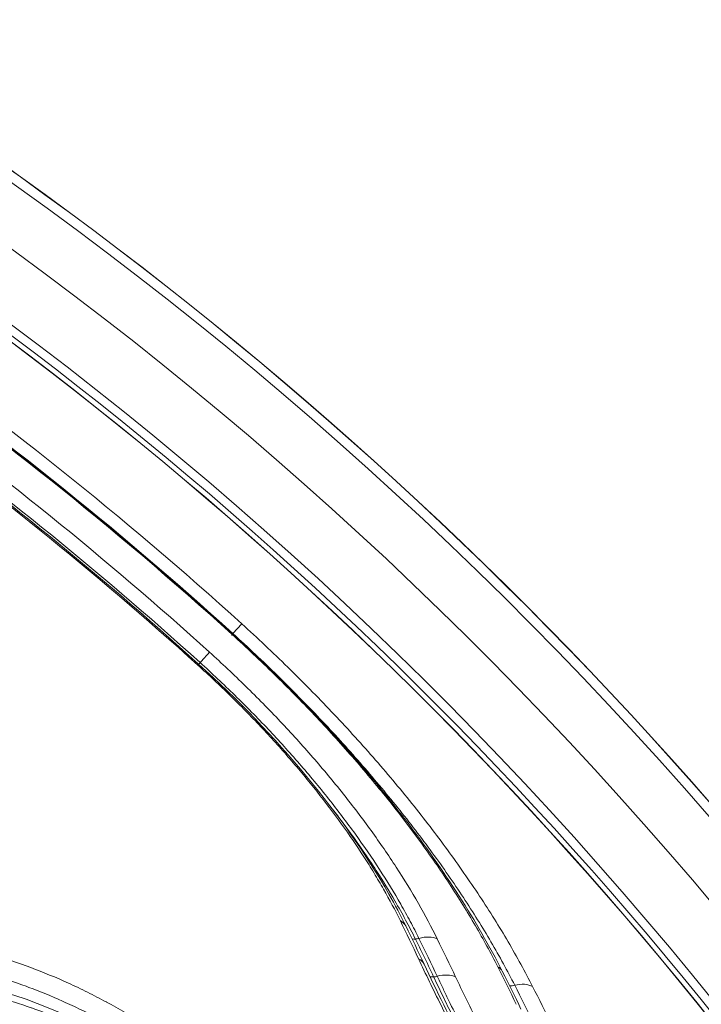
# Model space of a CAD drawing. Extents: x -6 to 8416, y 13 to 5953.
# Drawn here: x 3122 to 3205, y 5255 to 5375 of the extents above; entities that cross this region are included whole.
import ezdxf

# ---------------------------------------------------------------- set-up
doc = ezdxf.new("R2010")
doc.units = 0
doc.header["$MEASUREMENT"] = 0
doc.layers.add('外形線', color=7, linetype='CONTINUOUS', lineweight=18)

msp = doc.modelspace()

# ---------------------------------------------------------------- linework, layer by layer
at = {"layer": '外形線'}
for p, q in [((3149.424, 5301.695), (3148.348, 5300.509)), ((3148.193, 5300.338), (3148.166, 5300.309)), ((3148.318, 5300.476), (3148.248, 5300.399)), ((3144.079, 5296.687), (3144.181, 5296.8)), ((3160.41, 5279.865), (3160.41, 5279.865))]:
    msp.add_line(p, q, dxfattribs=at)
at = {"layer": '外形線', "extrusion": (0, 0, -1)}
for radius, start, end in [(484.256, 121.23051, 155.84839), (477.684, 121.23051, 155.84839), (485.438, 124.6765, 152.4024), (468.58, 125.10109, 151.97784), (469.216, 125.10109, 151.97784), (459.969, 124.9897, 132.22422), (458.323, 124.9897, 132.22422), (454.784, 125.73675, 132.1492), (452.821, 125.73676, 132.14921)]:
    msp.add_arc((-2840.309, 4961.079), radius, start, end, dxfattribs=at)
at = {"layer": '外形線'}
for radius, start, end in [(470.277, 24.15161, 58.76949), (485.421, 27.5976, 55.3235), (468.564, 28.02216, 54.89891), (458.219, 47.77578, 55.0103), (458.368, 47.77578, 55.0103), (453.076, 47.8508, 54.26325), (452.668, 47.85079, 54.26324)]:
    msp.add_arc((2840.309, 4961.079), radius, start, end, dxfattribs=at)
at = {"layer": '外形線', "extrusion": (0, 0, -1)}
for centre, major_axis, ratio, start_param, end_param in [((3143.458, 5296.001), (2.131, 2.354), 0.0000001, 0.2915575, 1.1374395), ((3155.414, 5274.621), (-10.169, -10.193), 0.00575, 2.0968967, 2.0968978), ((3170.947, 5264.497), (-1.424, -0.702), 0.616796, 5.2987859, 5.5978996), ((3170.947, 5264.497), (-1.424, -0.702), 0.616796, 5.00407, 5.2987859), ((3170.963, 5261.368), (-2.845, -1.409), 0.6165019, 1.8635309, 2.7089557), ((2829.424, 5046.919), (307.112, 271.141), 0.7761136, 0.20666, 0.2225658), ((3173.313, 5255.51), (10.842, 9.453), 0.0051642, 0.666574, 0.6665753), ((3173.577, 5255.364), (-10.647, -9.479), 0.0030003, 2.4728731, 2.4728742), ((3178.248, 5258.017), (-2.834, -1.432), 0.6169059, 2.7448863, 3.1415926), ((3173.167, 5259.881), (-1.437, -0.674), 0.6146465, 6.1778383, 6.1779679), ((3173.167, 5259.881), (-1.437, -0.674), 0.6146475, 5.284615, 5.6113724), ((3173.167, 5259.881), (-1.437, -0.674), 0.6146475, 4.9898971, 5.284615), ((3173.18, 5256.778), (-2.873, -1.353), 0.6143668, 1.8493597, 2.6947825), ((3182.653, 5258.815), (-1.416, -0.717), 0.6178968, 5.0589613, 5.4990643), ((2837.702, 5035.819), (311.157, 274.728), 0.7761445, 0.1982634, 0.2139265)]:
    msp.add_ellipse(centre, major_axis=major_axis, ratio=ratio, start_param=start_param, end_param=end_param, dxfattribs=at)
at = {"layer": '外形線'}
for centre, major_axis, ratio, start_param, end_param in [((3144.8, 5297.483), (-1.065, -1.177), 0.0000351, 5.1456067, 5.3321601), ((2826.45, 5050.823), (-305.421, -269.834), 0.7764576, 2.9167147, 2.9326278), ((3166.504, 5263.564), (2.848, 1.402), 0.6157913, 0, 0.4515074), ((2828.57, 5048.037), (-305.723, -270.131), 0.7763968, 2.9181185, 2.9340263), ((3168.701, 5258.987), (2.876, 1.346), 0.613631, 6.2831851, 6.7488441), ((2834.666, 5039.739), (-309.724, -273.681), 0.776416, 2.9253166, 2.9409854), ((3182.46, 5255.615), (2.83, 1.439), 0.6175236, 0.3777529, 1.2231936), ((2836.8, 5036.977), (-309.86, -273.778), 0.7764088, 2.9267762, 2.9424408), ((3173.448, 5255.43), (10.936, 9.665), 0.0020244, 1.4831499, 1.4831514), ((3173.501, 5255.409), (-10.724, -9.473), 0.0010487, 1.6565707, 1.6565725)]:
    msp.add_ellipse(centre, major_axis=major_axis, ratio=ratio, start_param=start_param, end_param=end_param, dxfattribs=at)
for points, knots in [([(3149.424, 5301.695), (3151.319, 5299.975), (3153.178, 5298.224), (3154.999, 5296.443), (3155.909, 5295.552), (3156.811, 5294.653), (3157.7, 5293.749), (3158.589, 5292.845), (3159.467, 5291.936), (3160.333, 5291.022), (3162.064, 5289.193), (3163.75, 5287.341), (3165.377, 5285.479), (3166.191, 5284.549), (3166.99, 5283.615), (3167.775, 5282.679), (3168.559, 5281.743), (3169.331, 5280.803), (3170.085, 5279.864), (3171.593, 5277.985), (3173.036, 5276.105), (3174.412, 5274.223), (3175.789, 5272.342), (3177.095, 5270.463), (3178.325, 5268.599), (3178.939, 5267.667), (3179.535, 5266.738), (3180.111, 5265.812), (3180.688, 5264.886), (3181.246, 5263.962), (3181.783, 5263.044), (3182.858, 5261.207), (3183.851, 5259.392), (3184.763, 5257.597)], [0, 0, 0, 0, 0.00766553, 0.00766553, 0.00766553, 0.011498353, 0.011498353, 0.011498353, 0.015331268, 0.015331268, 0.015331268, 0.022997429, 0.022997429, 0.022997429, 0.026830739, 0.026830739, 0.026830739, 0.030664217, 0.030664217, 0.030664217, 0.03833181, 0.03833181, 0.03833181, 0.046000342, 0.046000342, 0.046000342, 0.049835009, 0.049835009, 0.049835009, 0.053669949, 0.053669949, 0.053669949, 0.061340696, 0.061340696, 0.061340696, 0.061340696]), ([(3180.52, 5260.013), (3179.69, 5261.658), (3178.785, 5263.32), (3177.807, 5265.001), (3177.318, 5265.843), (3176.809, 5266.689), (3176.283, 5267.539), (3175.758, 5268.387), (3175.215, 5269.237), (3174.656, 5270.09), (3174.095, 5270.944), (3173.517, 5271.801), (3172.922, 5272.661), (3172.328, 5273.518), (3171.717, 5274.378), (3171.09, 5275.239), (3169.835, 5276.962), (3168.515, 5278.688), (3167.139, 5280.408), (3166.449, 5281.269), (3165.746, 5282.129), (3165.028, 5282.988), (3164.312, 5283.844), (3163.582, 5284.699), (3162.839, 5285.551), (3161.351, 5287.258), (3159.81, 5288.954), (3158.227, 5290.629), (3157.435, 5291.466), (3156.633, 5292.298), (3155.819, 5293.126), (3155.006, 5293.953), (3154.181, 5294.777), (3153.348, 5295.592), (3151.682, 5297.223), (3149.982, 5298.825), (3148.248, 5300.399)], [0, 0, 0, 0, 0.007012935, 0.007012935, 0.007012935, 0.010523394, 0.010523394, 0.010523394, 0.01402587, 0.01402587, 0.01402587, 0.017537699, 0.017537699, 0.017537699, 0.021038805, 0.021038805, 0.021038805, 0.028051741, 0.028051741, 0.028051741, 0.031563611, 0.031563611, 0.031563611, 0.035064676, 0.035064676, 0.035064676, 0.042077611, 0.042077611, 0.042077611, 0.045584078, 0.045584078, 0.045584078, 0.049090546, 0.049090546, 0.049090546, 0.056103481, 0.056103481, 0.056103481, 0.056103481]), ([(3148.318, 5300.476), (3154.549, 5294.821), (3160.476, 5288.663), (3170.699, 5276.36), (3175.139, 5270.064), (3179.489, 5262.493), (3180.317, 5260.963), (3181.082, 5259.449)], [0, 0, 0, 0, 2.5244283, 2.5244283, 5.022069, 5.022069, 5.6599588, 5.6599588, 5.6599588, 5.6599588]), ([(3182.589, 5257.748), (3182.148, 5258.617), (3181.686, 5259.493), (3180.725, 5261.254), (3180.224, 5262.139), (3179.183, 5263.92), (3178.643, 5264.815), (3177.527, 5266.611), (3176.951, 5267.512), (3175.165, 5270.224), (3173.9, 5272.045), (3171.233, 5275.695), (3169.836, 5277.518), (3167.644, 5280.251), (3166.896, 5281.162), (3165.375, 5282.978), (3164.601, 5283.883), (3162.236, 5286.591), (3160.602, 5288.387), (3158.084, 5291.047), (3157.234, 5291.929), (3155.51, 5293.681), (3154.636, 5294.553), (3151.988, 5297.145), (3150.186, 5298.842), (3148.348, 5300.509)], [-0.00000006, -0.00000006, -0.00000006, -0.00000006, 0.00371678, 0.00371678, 0.00743362, 0.00743362, 0.01115046, 0.01115046, 0.0148673, 0.0148673, 0.022300981, 0.022300981, 0.029734661, 0.029734661, 0.033451501, 0.033451501, 0.037168341, 0.037168341, 0.044602021, 0.044602021, 0.048318861, 0.048318861, 0.052035701, 0.052035701, 0.059469382, 0.059469382, 0.059469382, 0.059469382]), ([(3145.499, 5298.256), (3146.995, 5296.902), (3148.459, 5295.523), (3149.892, 5294.121), (3151.325, 5292.718), (3152.729, 5291.289), (3154.093, 5289.844), (3155.457, 5288.399), (3156.782, 5286.935), (3158.058, 5285.466), (3159.334, 5283.996), (3160.564, 5282.516), (3161.747, 5281.028), (3162.931, 5279.538), (3164.063, 5278.045), (3165.138, 5276.554), (3166.212, 5275.066), (3167.23, 5273.579), (3168.188, 5272.102), (3169.146, 5270.623), (3170.044, 5269.152), (3170.877, 5267.699), (3171.709, 5266.245), (3172.477, 5264.807), (3173.182, 5263.383)], [0, 0, 0, 0, 0.006036355, 0.006036355, 0.006036355, 0.012072866, 0.012072866, 0.012072866, 0.018109726, 0.018109726, 0.018109726, 0.024147117, 0.024147117, 0.024147117, 0.030190145, 0.030190145, 0.030190145, 0.036223939, 0.036223939, 0.036223939, 0.042263616, 0.042263616, 0.042263616, 0.048304233, 0.048304233, 0.048304233, 0.048304233]), ([(3168.69, 5265.592), (3168.064, 5266.864), (3167.382, 5268.149), (3166.643, 5269.447), (3166.273, 5270.096), (3165.889, 5270.748), (3165.491, 5271.404), (3165.093, 5272.06), (3164.68, 5272.72), (3164.254, 5273.38), (3163.402, 5274.701), (3162.499, 5276.025), (3161.544, 5277.353), (3160.59, 5278.681), (3159.581, 5280.016), (3158.53, 5281.342), (3157.479, 5282.669), (3156.384, 5283.99), (3155.245, 5285.304), (3154.676, 5285.961), (3154.095, 5286.618), (3153.506, 5287.269), (3152.917, 5287.921), (3152.319, 5288.567), (3151.714, 5289.209), (3150.504, 5290.493), (3149.263, 5291.758), (3147.99, 5293.004), (3146.717, 5294.25), (3145.414, 5295.478), (3144.079, 5296.687)], [0, 0, 0, 0, 0.005384974, 0.005384974, 0.005384974, 0.008077462, 0.008077462, 0.008077462, 0.010769949, 0.010769949, 0.010769949, 0.016154923, 0.016154923, 0.016154923, 0.021539897, 0.021539897, 0.021539897, 0.026924872, 0.026924872, 0.026924872, 0.029617359, 0.029617359, 0.029617359, 0.032309846, 0.032309846, 0.032309846, 0.037694821, 0.037694821, 0.037694821, 0.043079795, 0.043079795, 0.043079795, 0.043079795]), ([(3144.181, 5296.8), (3148.909, 5292.52), (3153.399, 5287.854), (3161.215, 5278.42), (3164.633, 5273.535), (3168.037, 5267.539), (3168.723, 5266.246), (3169.352, 5264.967)], [0, 0, 0, 0, 1.9130997, 1.9130997, 3.8381425, 3.8381425, 4.3716378, 4.3716378, 4.3716378, 4.3716378]), ([(3170.952, 5263.454), (3170.615, 5264.137), (3170.26, 5264.827), (3169.892, 5265.518), (3169.523, 5266.21), (3169.139, 5266.905), (3168.739, 5267.604), (3167.94, 5269.001), (3167.078, 5270.416), (3166.158, 5271.838), (3166.156, 5271.841), (3166.154, 5271.844), (3166.152, 5271.847), (3165.234, 5273.266), (3164.257, 5274.694), (3163.226, 5276.123), (3162.194, 5277.556), (3161.107, 5278.99), (3159.971, 5280.422), (3159.969, 5280.424), (3159.967, 5280.427), (3159.965, 5280.43), (3158.83, 5281.858), (3157.65, 5283.279), (3156.426, 5284.69), (3155.2, 5286.103), (3153.926, 5287.511), (3152.615, 5288.9), (3151.304, 5290.29), (3149.954, 5291.664), (3148.576, 5293.013), (3147.199, 5294.362), (3145.791, 5295.687), (3144.352, 5296.989)], [-0.00000006, -0.00000006, -0.00000006, -0.00000006, 0.002901662, 0.002901662, 0.002901662, 0.005803384, 0.005803384, 0.005803384, 0.011606827, 0.011606827, 0.011606827, 0.01161863, 0.01161863, 0.01161863, 0.017410271, 0.017410271, 0.017410271, 0.023213715, 0.023213715, 0.023213715, 0.023224425, 0.023224425, 0.023224425, 0.029017158, 0.029017158, 0.029017158, 0.034820602, 0.034820602, 0.034820602, 0.040624046, 0.040624046, 0.040624046, 0.046427489, 0.046427489, 0.046427489, 0.046427489]), ([(3170.519, 5263.377), (3170.146, 5264.134), (3169.348, 5265.68), (3167.801, 5268.445), (3166.08, 5271.248), (3164.309, 5273.901), (3162.747, 5276.119), (3161.49, 5277.816), (3160.669, 5278.885), (3160.46, 5279.154)], [0, 0, 0, 0, 0.07035408, 0.14029643, 0.24980028, 0.31953447, 0.37449878, 0.44486824, 0.4684797, 0.4684797, 0.4684797, 0.4684797]), ([(3085.184, 5261.858), (3086.485, 5262.215), (3087.801, 5262.531), (3089.133, 5262.803), (3090.465, 5263.075), (3091.815, 5263.303), (3093.178, 5263.486), (3095.905, 5263.852), (3098.684, 5264.035), (3101.525, 5264.024), (3101.529, 5264.024), (3101.533, 5264.024), (3101.537, 5264.024), (3102.954, 5264.018), (3104.388, 5263.963), (3105.834, 5263.857), (3105.838, 5263.856), (3105.843, 5263.856), (3105.848, 5263.856), (3107.293, 5263.75), (3108.751, 5263.592), (3110.221, 5263.38), (3110.227, 5263.38), (3110.232, 5263.379), (3110.237, 5263.378), (3111.707, 5263.166), (3113.19, 5262.899), (3114.684, 5262.574), (3114.689, 5262.573), (3114.695, 5262.572), (3114.701, 5262.571), (3116.194, 5262.246), (3117.695, 5261.864), (3119.205, 5261.421), (3119.211, 5261.42), (3119.216, 5261.418), (3119.222, 5261.416), (3120.732, 5260.974), (3122.252, 5260.469), (3123.774, 5259.904), (3123.78, 5259.902), (3123.785, 5259.9), (3123.791, 5259.898), (3125.313, 5259.332), (3126.836, 5258.705), (3128.363, 5258.011), (3128.369, 5258.009), (3128.374, 5258.006), (3128.38, 5258.004), (3129.141, 5257.658), (3129.903, 5257.295), (3130.665, 5256.916), (3130.67, 5256.913), (3130.676, 5256.911), (3130.681, 5256.908), (3131.443, 5256.529), (3132.201, 5256.134), (3132.955, 5255.725), (3132.96, 5255.722), (3132.966, 5255.719), (3132.971, 5255.717), (3134.486, 5254.894), (3135.987, 5254.011), (3137.475, 5253.063), (3137.48, 5253.06), (3137.484, 5253.057), (3137.488, 5253.054), (3138.977, 5252.106), (3140.452, 5251.093), (3141.913, 5250.012), (3141.917, 5250.009), (3141.92, 5250.007), (3141.924, 5250.004), (3142.653, 5249.465), (3143.379, 5248.908), (3144.101, 5248.334), (3144.104, 5248.331), (3144.107, 5248.329), (3144.11, 5248.327), (3144.833, 5247.752), (3145.553, 5247.158), (3146.267, 5246.548), (3149.133, 5244.1), (3151.84, 5241.441), (3154.383, 5238.562)], [0, 0, 0, 0, 0.005737068, 0.005737068, 0.005737068, 0.011474136, 0.011474136, 0.011474136, 0.022948273, 0.022948273, 0.022948273, 0.022963672, 0.022963672, 0.022963672, 0.028685341, 0.028685341, 0.028685341, 0.028703354, 0.028703354, 0.028703354, 0.034422409, 0.034422409, 0.034422409, 0.034442449, 0.034442449, 0.034442449, 0.040159478, 0.040159478, 0.040159478, 0.04018089, 0.04018089, 0.04018089, 0.045896546, 0.045896546, 0.045896546, 0.045918614, 0.045918614, 0.045918614, 0.051633614, 0.051633614, 0.051633614, 0.051655568, 0.051655568, 0.051655568, 0.057370682, 0.057370682, 0.057370682, 0.057391718, 0.057391718, 0.057391718, 0.060239217, 0.060239217, 0.060239217, 0.060259469, 0.060259469, 0.060259469, 0.063107751, 0.063107751, 0.063107751, 0.063127029, 0.063127029, 0.063127029, 0.068844819, 0.068844819, 0.068844819, 0.068861618, 0.068861618, 0.068861618, 0.074581887, 0.074581887, 0.074581887, 0.074595447, 0.074595447, 0.074595447, 0.077450421, 0.077450421, 0.077450421, 0.077462054, 0.077462054, 0.077462054, 0.080318955, 0.080318955, 0.080318955, 0.091793092, 0.091793092, 0.091793092, 0.091793092]), ([(3172.736, 5258.773), (3172.33, 5259.64), (3171.598, 5261.176), (3170.851, 5262.704), (3170.519, 5263.377)], [0, 0, 0, 0, 0.5599991, 1, 1, 1, 1]), ([(3152.788, 5237.153), (3152.636, 5237.325), (3152.481, 5237.5), (3152.326, 5237.672), (3152.171, 5237.844), (3152.016, 5238.015), (3151.86, 5238.185), (3150.924, 5239.207), (3149.965, 5240.199), (3148.985, 5241.162), (3147.722, 5242.4), (3146.423, 5243.589), (3145.086, 5244.731), (3145.039, 5244.771), (3144.991, 5244.812), (3144.943, 5244.853), (3144.308, 5245.392), (3143.668, 5245.918), (3143.027, 5246.428), (3142.968, 5246.475), (3142.909, 5246.522), (3142.85, 5246.568), (3142.217, 5247.068), (3141.582, 5247.554), (3140.944, 5248.026), (3140.874, 5248.077), (3140.805, 5248.128), (3140.735, 5248.179), (3139.405, 5249.156), (3138.062, 5250.074), (3136.708, 5250.936), (3136.62, 5250.992), (3136.532, 5251.048), (3136.444, 5251.104), (3135.102, 5251.95), (3133.747, 5252.743), (3132.382, 5253.484), (3132.279, 5253.539), (3132.176, 5253.595), (3132.074, 5253.65), (3131.446, 5253.986), (3130.816, 5254.312), (3130.183, 5254.626), (3129.446, 5254.993), (3128.707, 5255.344), (3127.971, 5255.679), (3127.859, 5255.73), (3127.747, 5255.78), (3127.636, 5255.83), (3126.271, 5256.441), (3124.908, 5256.997), (3123.548, 5257.502), (3123.433, 5257.545), (3123.318, 5257.587), (3123.204, 5257.629), (3121.843, 5258.126), (3120.482, 5258.572), (3119.131, 5258.968), (3119.018, 5259.001), (3118.905, 5259.034), (3118.793, 5259.066), (3117.438, 5259.455), (3116.091, 5259.794), (3114.749, 5260.085), (3114.643, 5260.108), (3114.536, 5260.131), (3114.429, 5260.154), (3113.081, 5260.439), (3111.743, 5260.676), (3110.415, 5260.867), (3110.317, 5260.881), (3110.22, 5260.895), (3110.123, 5260.909), (3108.785, 5261.095), (3107.459, 5261.234), (3106.143, 5261.331), (3106.058, 5261.337), (3105.973, 5261.343), (3105.889, 5261.349), (3104.56, 5261.44), (3103.242, 5261.488), (3101.939, 5261.493), (3101.87, 5261.493), (3101.8, 5261.494), (3101.731, 5261.494), (3099.027, 5261.495), (3096.38, 5261.316), (3093.782, 5260.968), (3093.746, 5260.963), (3093.709, 5260.958), (3093.673, 5260.953), (3092.376, 5260.776), (3091.091, 5260.557), (3089.822, 5260.298), (3089.804, 5260.295), (3089.785, 5260.291), (3089.767, 5260.287), (3089.124, 5260.155), (3088.484, 5260.013), (3087.849, 5259.86), (3087.531, 5259.784), (3087.214, 5259.705), (3086.898, 5259.624), (3086.582, 5259.543), (3086.266, 5259.459), (3085.953, 5259.373)], [-0.00000006, -0.00000006, -0.00000006, -0.00000006, 0.000690154, 0.000690154, 0.000690154, 0.001380368, 0.001380368, 0.001380368, 0.005521652, 0.005521652, 0.005521652, 0.010852903, 0.010852903, 0.010852903, 0.011043364, 0.011043364, 0.011043364, 0.013571662, 0.013571662, 0.013571662, 0.01380422, 0.01380422, 0.01380422, 0.016293976, 0.016293976, 0.016293976, 0.016565077, 0.016565077, 0.016565077, 0.021750135, 0.021750135, 0.021750135, 0.022086789, 0.022086789, 0.022086789, 0.027222851, 0.027222851, 0.027222851, 0.027608501, 0.027608501, 0.027608501, 0.029966212, 0.029966212, 0.029966212, 0.032714042, 0.032714042, 0.032714042, 0.033130213, 0.033130213, 0.033130213, 0.038223009, 0.038223009, 0.038223009, 0.038651925, 0.038651925, 0.038651925, 0.043748689, 0.043748689, 0.043748689, 0.044173637, 0.044173637, 0.044173637, 0.049287823, 0.049287823, 0.049287823, 0.04969535, 0.04969535, 0.04969535, 0.054839983, 0.054839983, 0.054839983, 0.055217062, 0.055217062, 0.055217062, 0.060404918, 0.060404918, 0.060404918, 0.060738774, 0.060738774, 0.060738774, 0.065980473, 0.065980473, 0.065980473, 0.066260486, 0.066260486, 0.066260486, 0.077151794, 0.077151794, 0.077151794, 0.07730391, 0.07730391, 0.07730391, 0.082746626, 0.082746626, 0.082746626, 0.082825623, 0.082825623, 0.082825623, 0.085586479, 0.085586479, 0.085586479, 0.086966907, 0.086966907, 0.086966907, 0.088347335, 0.088347335, 0.088347335, 0.088347335]), ([(3199.804, 5211.524), (3198.331, 5213.639), (3196.882, 5215.765), (3195.458, 5217.9), (3194.747, 5218.967), (3194.041, 5220.038), (3193.343, 5221.108), (3192.645, 5222.178), (3191.955, 5223.247), (3191.273, 5224.317), (3189.908, 5226.457), (3188.573, 5228.598), (3187.275, 5230.727), (3186.627, 5231.791), (3185.987, 5232.852), (3185.356, 5233.911), (3184.726, 5234.97), (3184.103, 5236.027), (3183.492, 5237.078), (3182.269, 5239.18), (3181.086, 5241.263), (3179.944, 5243.324), (3178.802, 5245.385), (3177.703, 5247.421), (3176.651, 5249.422), (3175.598, 5251.424), (3174.59, 5253.394), (3173.63, 5255.324), (3172.671, 5257.252), (3171.761, 5259.139), (3170.9, 5260.982)], [0, 0, 0, 0, 0.007722297, 0.007722297, 0.007722297, 0.01158352, 0.01158352, 0.01158352, 0.015444854, 0.015444854, 0.015444854, 0.023167927, 0.023167927, 0.023167927, 0.027029735, 0.027029735, 0.027029735, 0.030891743, 0.030891743, 0.030891743, 0.03861649, 0.03861649, 0.03861649, 0.046342305, 0.046342305, 0.046342305, 0.054072885, 0.054072885, 0.054072885, 0.061797583, 0.061797583, 0.061797583, 0.061797583]), ([(3171.577, 5260.333), (3174.585, 5253.905), (3178.274, 5246.792), (3186.619, 5232.162), (3191.375, 5224.474), (3197.6, 5215.204), (3198.808, 5213.437), (3200.031, 5211.682)], [0, 0, 0, 0, 2.7103782, 2.7103782, 5.4275007, 5.4275007, 6.0691379, 6.0691379, 6.0691379, 6.0691379]), ([(3151.627, 5236.127), (3151.053, 5236.776), (3150.469, 5237.413), (3149.876, 5238.036), (3149.282, 5238.659), (3148.679, 5239.27), (3148.066, 5239.867), (3147.452, 5240.465), (3146.83, 5241.05), (3146.197, 5241.623), (3145.564, 5242.195), (3144.92, 5242.756), (3144.271, 5243.301), (3142.973, 5244.391), (3141.658, 5245.412), (3140.328, 5246.371), (3140.325, 5246.374), (3140.322, 5246.376), (3140.319, 5246.378), (3138.992, 5247.335), (3137.65, 5248.23), (3136.293, 5249.066), (3136.289, 5249.068), (3136.284, 5249.071), (3136.28, 5249.073), (3135.604, 5249.489), (3134.924, 5249.891), (3134.241, 5250.278), (3134.236, 5250.281), (3134.232, 5250.284), (3134.227, 5250.286), (3133.544, 5250.673), (3132.856, 5251.047), (3132.167, 5251.405), (3132.163, 5251.407), (3132.158, 5251.41), (3132.153, 5251.412), (3130.772, 5252.13), (3129.392, 5252.784), (3128.012, 5253.38), (3128.007, 5253.382), (3128.002, 5253.384), (3127.997, 5253.386), (3126.618, 5253.981), (3125.238, 5254.519), (3123.862, 5255), (3123.856, 5255.002), (3123.851, 5255.004), (3123.845, 5255.006), (3122.469, 5255.487), (3121.101, 5255.91), (3119.741, 5256.281), (3119.736, 5256.283), (3119.73, 5256.284), (3119.725, 5256.286), (3118.364, 5256.656), (3117.009, 5256.974), (3115.663, 5257.241), (3115.658, 5257.242), (3115.653, 5257.243), (3115.648, 5257.244), (3114.302, 5257.511), (3112.968, 5257.726), (3111.644, 5257.895), (3111.639, 5257.896), (3111.634, 5257.896), (3111.63, 5257.897), (3110.305, 5258.065), (3108.991, 5258.186), (3107.687, 5258.263), (3107.683, 5258.263), (3107.679, 5258.263), (3107.674, 5258.263), (3106.37, 5258.34), (3105.079, 5258.372), (3103.8, 5258.361), (3103.796, 5258.361), (3103.793, 5258.361), (3103.789, 5258.361), (3102.51, 5258.351), (3101.24, 5258.298), (3099.985, 5258.204), (3099.982, 5258.204), (3099.979, 5258.204), (3099.977, 5258.204), (3098.72, 5258.11), (3097.479, 5257.975), (3096.252, 5257.801), (3093.793, 5257.453), (3091.39, 5256.948), (3089.035, 5256.299)], [0, 0, 0, 0, 0.00258177, 0.00258177, 0.00258177, 0.00516357, 0.00516357, 0.00516357, 0.007745455, 0.007745455, 0.007745455, 0.010327407, 0.010327407, 0.010327407, 0.015491841, 0.015491841, 0.015491841, 0.015504451, 0.015504451, 0.015504451, 0.020657018, 0.020657018, 0.020657018, 0.020672602, 0.020672602, 0.020672602, 0.023239864, 0.023239864, 0.023239864, 0.023256677, 0.023256677, 0.023256677, 0.025822874, 0.025822874, 0.025822874, 0.025840752, 0.025840752, 0.025840752, 0.030989496, 0.030989496, 0.030989496, 0.031008903, 0.031008903, 0.031008903, 0.036156898, 0.036156898, 0.036156898, 0.036177053, 0.036177053, 0.036177053, 0.041325037, 0.041325037, 0.041325037, 0.041345204, 0.041345204, 0.041345204, 0.046493867, 0.046493867, 0.046493867, 0.046513354, 0.046513354, 0.046513354, 0.051663331, 0.051663331, 0.051663331, 0.051681505, 0.051681505, 0.051681505, 0.056833371, 0.056833371, 0.056833371, 0.056849655, 0.056849655, 0.056849655, 0.062003923, 0.062003923, 0.062003923, 0.062017806, 0.062017806, 0.062017806, 0.067174946, 0.067174946, 0.067174946, 0.067185956, 0.067185956, 0.067185956, 0.072346389, 0.072346389, 0.072346389, 0.082690408, 0.082690408, 0.082690408, 0.082690408]), ([(3109.83, 5259.191), (3116.778, 5258.353), (3124.148, 5256.223), (3134.375, 5250.99), (3137.432, 5249.126), (3144.494, 5244.001), (3148.485, 5240.394), (3151.98, 5236.439)], [0, 0, 0, 0, 2.6561488, 2.6561488, 3.7903167, 3.7903167, 5.3735177, 5.3735177, 5.3735177, 5.3735177]), ([(3200.231, 5211.821), (3199.436, 5212.961), (3197.898, 5215.198), (3195.175, 5219.25), (3192.538, 5223.302), (3190.135, 5227.111), (3188.183, 5230.275), (3186.426, 5233.191), (3183.921, 5237.444), (3181.187, 5242.261), (3177.946, 5248.262), (3175.619, 5252.809), (3173.844, 5256.437), (3173.104, 5257.989), (3172.736, 5258.773)], [0, 0, 0, 0, 0.0701203, 0.139936, 0.2494242, 0.3192275, 0.3742679, 0.4446682, 0.499952, 0.6396548, 0.7491483, 0.8892445, 0.9445721, 1, 1, 1, 1]), ([(3200.571, 5212.058), (3197.777, 5216.069), (3195.092, 5220.096), (3192.511, 5224.138), (3191.866, 5225.148), (3191.227, 5226.159), (3190.595, 5227.171), (3189.963, 5228.184), (3189.337, 5229.196), (3188.721, 5230.205), (3188.719, 5230.208), (3188.717, 5230.211), (3188.716, 5230.214), (3187.485, 5232.229), (3186.288, 5234.235), (3185.13, 5236.222), (3185.128, 5236.224), (3185.126, 5236.227), (3185.125, 5236.23), (3183.965, 5238.219), (3182.84, 5240.194), (3181.757, 5242.145), (3180.674, 5244.093), (3179.632, 5246.017), (3178.634, 5247.908), (3177.635, 5249.801), (3176.678, 5251.666), (3175.766, 5253.491), (3175.311, 5254.404), (3174.867, 5255.306), (3174.434, 5256.199), (3174.218, 5256.645), (3174.005, 5257.089), (3173.794, 5257.53), (3173.689, 5257.751), (3173.584, 5257.971), (3173.48, 5258.19), (3173.377, 5258.41), (3173.273, 5258.63), (3173.171, 5258.847)], [0, 0, 0, 0, 0.014568585, 0.014568585, 0.014568585, 0.018210731, 0.018210731, 0.018210731, 0.021852878, 0.021852878, 0.021852878, 0.021863517, 0.021863517, 0.021863517, 0.02913717, 0.02913717, 0.02913717, 0.029147545, 0.029147545, 0.029147545, 0.036430982, 0.036430982, 0.036430982, 0.043705755, 0.043705755, 0.043705755, 0.050990048, 0.050990048, 0.050990048, 0.054632194, 0.054632194, 0.054632194, 0.056453267, 0.056453267, 0.056453267, 0.057363803, 0.057363803, 0.057363803, 0.05827434, 0.05827434, 0.05827434, 0.05827434]), ([(3175.412, 5258.76), (3176.211, 5257.06), (3177.055, 5255.32), (3177.945, 5253.542), (3178.834, 5251.763), (3179.768, 5249.946), (3180.743, 5248.101), (3181.719, 5246.254), (3182.738, 5244.375), (3183.796, 5242.472), (3184.853, 5240.572), (3185.949, 5238.648), (3187.08, 5236.711), (3188.212, 5234.771), (3189.381, 5232.813), (3190.583, 5230.846), (3191.185, 5229.862), (3191.794, 5228.875), (3192.411, 5227.888), (3193.028, 5226.901), (3193.651, 5225.915), (3194.28, 5224.93), (3196.797, 5220.99), (3199.416, 5217.063), (3202.141, 5213.152)], [0, 0, 0, 0, 0.007137892, 0.007137892, 0.007137892, 0.014275784, 0.014275784, 0.014275784, 0.021419952, 0.021419952, 0.021419952, 0.028551569, 0.028551569, 0.028551569, 0.035689461, 0.035689461, 0.035689461, 0.039258407, 0.039258407, 0.039258407, 0.042827353, 0.042827353, 0.042827353, 0.057103138, 0.057103138, 0.057103138, 0.057103138])]:
    msp.add_open_spline(points, degree=3, knots=knots, dxfattribs=at)
for points in [[(3158.552, 5282.176), (3158.552, 5282.176), (3158.552, 5282.176), (3158.552, 5282.176)], [(3161.059, 5279.031), (3161.059, 5279.031), (3161.059, 5279.031), (3161.059, 5279.031)], [(3162.273, 5277.425), (3162.273, 5277.425), (3162.273, 5277.425), (3162.273, 5277.425)], [(3169.352, 5264.967), (3170.108, 5263.431), (3170.85, 5261.887), (3171.577, 5260.333)], [(3181.002, 5260.744), (3181.002, 5260.744), (3181.002, 5260.744), (3181.002, 5260.744)], [(3181.082, 5259.449), (3181.852, 5257.925), (3182.608, 5256.393), (3183.349, 5254.851)], [(3181.974, 5258.939), (3181.974, 5258.939), (3181.974, 5258.939), (3181.974, 5258.939)]]:
    msp.add_open_spline(points, degree=3, dxfattribs=at)

doc.saveas('drawing.dxf')
